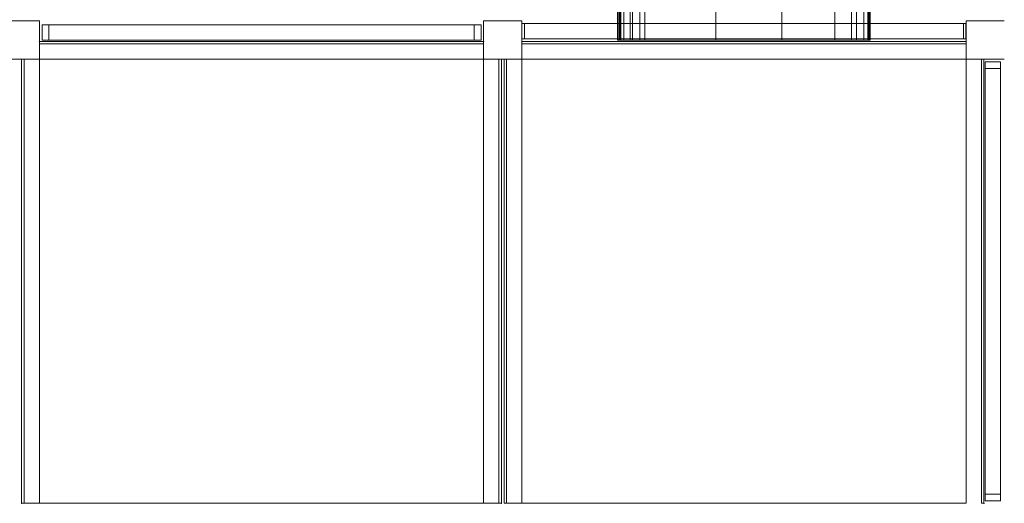
# Model space of a CAD drawing. Units: millimetres. Extents: x 1007910 to 12081910, y -1272291 to 12636780.
# Drawn here: x 8214160 to 10142910, y 7900209 to 8847709 of the extents above; entities that cross this region are included whole.
import ezdxf

# ---------------------------------------------------------------- set-up
doc = ezdxf.new("R2010")
doc.units = ezdxf.units.MM
doc.header["$MEASUREMENT"] = 0
doc.layers.get('0').update_dxf_attribs({"color": 3})

# ---------------------------------------------------------------- blocks, each defined once
blk = doc.blocks.new('From Smart Solid')
at = {"color": 7, "linetype": 'Continuous', "lineweight": 13}
for p, q in [((-430000, -15000), (-430000, 15000)), ((-430000, 15000), (430000, 15000)), ((430000, -15000), (430000, 15000)), ((-430000, -15000), (430000, -15000))]:
    blk.add_line(p, q, dxfattribs=at)
blk = doc.blocks.new('From Smart Solid_1')
at = {"color": 7, "linetype": 'Continuous', "lineweight": 13}
for p, q in [((-416796, -15000), (-416796, 15000)), ((-416796, 15000), (416796, 15000)), ((416796, -15000), (416796, 15000)), ((-416796, -15000), (416796, -15000))]:
    blk.add_line(p, q, dxfattribs=at)
blk = doc.blocks.new('From Smart Solid_10')
at = {"color": 7, "linetype": 'Continuous', "lineweight": 0}
for p, q in [((-430000, 15000), (430000, 15000)), ((-430000, 15000), (430000, 15000)), ((-430000, 15000), (-430000, -15000)), ((-430000, -15000), (-430000, 15000)), ((430000, 15000), (430000, -15000)), ((430000, -15000), (430000, 15000)), ((-430000, -15000), (430000, -15000)), ((-430000, -15000), (430000, -15000))]:
    blk.add_line(p, q, dxfattribs=at)
for p in [(-430000, 15000), (430000, 15000), (-430000, -15000), (430000, -15000)]:
    blk.add_point(p, dxfattribs=at)
blk = doc.blocks.new('From Smart Solid_11')
at = {"color": 7, "linetype": 'Continuous', "lineweight": 0}
for p, q in [((-2500, 15000), (-2500, -15000)), ((2500, 15000), (-2500, 15000)), ((-2500, 15000), (2500, 15000)), ((-2500, -15000), (-2500, 15000)), ((2500, -15000), (2500, 15000)), ((2500, 15000), (2500, -15000)), ((-2500, -15000), (2500, -15000)), ((2500, -15000), (-2500, -15000))]:
    blk.add_line(p, q, dxfattribs=at)
for p in [(-2500, 15000), (2500, 15000), (-2500, -15000), (2500, -15000)]:
    blk.add_point(p, dxfattribs=at)
blk = doc.blocks.new('From Smart Solid_12')
at = {"color": 7, "linetype": 'Continuous', "lineweight": 0}
for p, q in [((-2500, -15000), (-2500, 15000)), ((-2500, 15000), (2500, 15000)), ((2500, 15000), (-2500, 15000)), ((-2500, 15000), (-2500, -15000)), ((2500, 15000), (2500, -15000)), ((2500, -15000), (2500, 15000)), ((2500, -15000), (-2500, -15000)), ((-2500, -15000), (2500, -15000))]:
    blk.add_line(p, q, dxfattribs=at)
for p in [(-2500, 15000), (2500, 15000), (-2500, -15000), (2500, -15000)]:
    blk.add_point(p, dxfattribs=at)
blk = doc.blocks.new('From Smart Solid_16')
at = {"color": 7, "linetype": 'Continuous', "lineweight": 13}
for p, q in [((-15000, 430000), (-15000, -430000)), ((-15000, 430000), (15000, 430000)), ((15000, 430000), (15000, -430000)), ((-15000, -430000), (15000, -430000))]:
    blk.add_line(p, q, dxfattribs=at)
blk = doc.blocks.new('From Smart Solid_17')
at = {"color": 7, "linetype": 'Continuous', "lineweight": 13}
for p, q in [((-15000, 416796), (-15000, -416796)), ((-15000, 416796), (15000, 416796)), ((15000, 416796), (15000, -416796)), ((-15000, -416796), (15000, -416796))]:
    blk.add_line(p, q, dxfattribs=at)
blk = doc.blocks.new('From Smart Solid_32')
at = {"color": 7, "linetype": 'Continuous', "lineweight": 13}
for p, q in [((-2500, -435000), (-2500, 435000)), ((2500, 435000), (-2500, 435000)), ((2500, -435000), (2500, 435000)), ((2500, -435000), (-2500, -435000))]:
    blk.add_line(p, q, dxfattribs=at)
blk = doc.blocks.new('From Smart Solid_34')
at = {"color": 7, "linetype": 'Continuous', "lineweight": 13}
for p, q in [((-2500, 435000), (-2500, -435000)), ((-2500, 435000), (2500, 435000)), ((2500, 435000), (2500, -435000)), ((-2500, -435000), (2500, -435000))]:
    blk.add_line(p, q, dxfattribs=at)
blk = doc.blocks.new('From Smart Solid_41')
at = {"color": 7, "linetype": 'Continuous', "lineweight": 13}
for p, q in [((0, -435000), (0, 435000)), ((0, 435000), (0, -435000))]:
    blk.add_line(p, q, dxfattribs=at)
for p in [(0, 435000), (0, -435000)]:
    blk.add_point(p, dxfattribs=at)
blk = doc.blocks.new('From Smart Solid_35')
at = {"color": 7, "linetype": 'Continuous', "lineweight": 13}
for p, q in [((-435000, 0), (435000, 0)), ((435000, 0), (-435000, 0))]:
    blk.add_line(p, q, dxfattribs=at)
for p in [(-435000, 0), (435000, 0)]:
    blk.add_point(p, dxfattribs=at)
blk = doc.blocks.new('From Smart Solid_36')
at = {"color": 7, "linetype": 'Continuous', "lineweight": 13}
for p, q in [((0, 435000), (0, -435000)), ((0, -435000), (0, 435000))]:
    blk.add_line(p, q, dxfattribs=at)
for p in [(0, 435000), (0, -435000)]:
    blk.add_point(p, dxfattribs=at)
blk = doc.blocks.new('From Smart Solid_38')
at = {"color": 7, "linetype": 'Continuous', "lineweight": 13}
for p, q in [((-435000, -2500), (-435000, 2500)), ((-435000, 2500), (435000, 2500)), ((435000, -2500), (435000, 2500)), ((-435000, -2500), (435000, -2500))]:
    blk.add_line(p, q, dxfattribs=at)
blk = doc.blocks.new('From Smart Solid_39')
at = {"color": 7, "linetype": 'Continuous', "lineweight": 13}
for p, q in [((-435000, 435000), (435000, 435000)), ((-435000, -435000), (-435000, 435000)), ((435000, 435000), (435000, -435000)), ((435000, -435000), (-435000, -435000))]:
    blk.add_line(p, q, dxfattribs=at)
blk = doc.blocks.new('From Smart Solid_49')
at = {"color": 7, "linetype": 'Continuous', "lineweight": 13}
for p, q in [((-435000, 15000), (435000, 15000)), ((-435000, -15000), (-435000, 15000)), ((435000, 15000), (435000, -15000)), ((435000, -15000), (-435000, -15000))]:
    blk.add_line(p, q, dxfattribs=at)
blk = doc.blocks.new('From Smart Solid_40')
at = {"color": 7, "linetype": 'Continuous', "lineweight": 13}
for p, q in [((-15000, 435000), (15000, 435000)), ((-15000, -435000), (-15000, 435000)), ((15000, 435000), (15000, -435000)), ((15000, -435000), (-15000, -435000))]:
    blk.add_line(p, q, dxfattribs=at)
blk = doc.blocks.new('From Smart Solid_48')
at = {"color": 7, "linetype": 'Continuous', "lineweight": 13}
for p, q in [((-15000, 435000), (15000, 435000)), ((-15000, -435000), (-15000, 435000)), ((15000, 435000), (15000, -435000)), ((15000, -435000), (-15000, -435000))]:
    blk.add_line(p, q, dxfattribs=at)
blk = doc.blocks.new('From Smart Solid_244')
at = {"color": 7, "linetype": 'Continuous', "lineweight": 0}
for p, q in [((-247524, -976015), (-222519, -976015)), ((-247515, -976015), (-247497, -976015)), ((-247497, -976015), (-240872, -976015)), ((210870, -976015), (242588, -976015)), ((242588, -976015), (247335, -976015))]:
    blk.add_line(p, q, dxfattribs=at)
for points, weights, knots in [([(-247515, -976015), (-247515, -929699), (-247515, -883382), (-247515, -750527), (-247515, -657684), (-247515, -600122), (-247515, -542560), (-247515, -54887), (-247515, 640378)], [1, 1, 1, 0.921637024228, 1, 1, 1, 0.91028627004, 1], [0, 0, 0, 0.25, 0.25, 0.5, 0.5, 0.75, 0.75, 1, 1, 1]), ([(-247509, -976015), (-247509, -929699), (-247509, -883382), (-247509, -750457), (-247509, -657566), (-247509, -600004), (-247509, -542443), (-247509, -54821), (-247509, 640376)], [1, 1, 1, 0.921637024228, 1, 1, 1, 0.91028627004, 1], [0, 0, 0, 0.25, 0.25, 0.5, 0.5, 0.75, 0.75, 1, 1, 1]), ([(-247503, -976015), (-247503, -929699), (-247503, -883382), (-247503, -750388), (-247503, -657448), (-247503, -599886), (-247503, -542325), (-247503, -54756), (-247503, 640373)], [1, 1, 1, 0.921637024228, 1, 1, 1, 0.91028627004, 1], [0, 0, 0, 0.25, 0.25, 0.5, 0.5, 0.75, 0.75, 1, 1, 1]), ([(-247497, -976015), (-247497, -929699), (-247497, -883382), (-247497, -750319), (-247497, -657330), (-247497, -599768), (-247497, -542207), (-247497, -54690), (-247497, 640371)], [1, 1, 1, 0.921637024228, 1, 1, 1, 0.91028627004, 1], [0, 0, 0, 0.25, 0.25, 0.5, 0.5, 0.75, 0.75, 1, 1, 1]), ([(-245289, -976015), (-245289, -929699), (-245289, -883382), (-245289, -730130), (-245289, -623033), (-245289, -565472), (-245289, -507910), (-245289, -35632), (-245289, 639690)], [1, 1, 1, 0.921637024228, 1, 1, 1, 0.91028627004, 1], [0, 0, 0, 0.25, 0.25, 0.5, 0.5, 0.75, 0.75, 1, 1, 1]), ([(-244548, -976015), (-244548, -929699), (-244548, -883382), (-244548, -755784), (-244548, -666614), (-244548, -609052), (-244548, -551491), (-244548, -59849), (-244548, 640556)], [0.865653023061, 0.865653023061, 0.865653023061, 0.797817876003, 0.865653023061, 0.865653023061, 0.865653023061, 0.787992061483, 0.865653023061], [0, 0, 0, 0.25, 0.25, 0.5, 0.5, 0.75, 0.75, 1, 1, 1]), ([(-243081, -976015), (-243081, -929699), (-243081, -883382), (-243081, -709942), (-243081, -588737), (-243081, -531175), (-243081, -473613), (-243081, -16574), (-243081, 639009)], [1, 1, 1, 0.921637024228, 1, 1, 1, 0.91028627004, 1], [0, 0, 0, 0.25, 0.25, 0.5, 0.5, 0.75, 0.75, 1, 1, 1]), ([(-240872, -976015), (-240872, -929699), (-240872, -883382), (-240872, -689753), (-240872, -554440), (-240872, -496878), (-240872, -439317), (-240872, 2484), (-240872, 638327)], [1, 1, 1, 0.921637024228, 1, 1, 1, 0.91028627004, 1], [0, 0, 0, 0.25, 0.25, 0.5, 0.5, 0.75, 0.75, 1, 1, 1]), ([(-234923, -976015), (-234923, -929699), (-234923, -883382), (-234923, -759943), (-234923, -673680), (-234923, -616119), (-234923, -558557), (-234923, -63776), (-234923, 640696)], [0.865653023061, 0.865653023061, 0.865653023061, 0.797817876003, 0.865653023061, 0.865653023061, 0.865653023061, 0.787992061483, 0.865653023061], [0, 0, 0, 0.25, 0.25, 0.5, 0.5, 0.75, 0.75, 1, 1, 1]), ([(-222519, -976015), (-222519, -929699), (-222519, -883382), (-222519, -761329), (-222519, -676035), (-222519, -618473), (-222519, -560911), (-222519, -65084), (-222519, 640743)], [1, 1, 1, 0.921637024228, 1, 1, 1, 0.91028627004, 1], [0, 0, 0, 0.25, 0.25, 0.5, 0.5, 0.75, 0.75, 1, 1, 1]), ([(-218421, -976015), (-218421, -929699), (-218421, -883382), (-218421, -683901), (-218421, -544498), (-218421, -486937), (-218421, -429375), (-218421, 8009), (-218421, 638130)], [0.88625333872, 0.88625333872, 0.88625333872, 0.816803889729, 0.88625333872, 0.88625333872, 0.88625333872, 0.806744245722, 0.88625333872], [0, 0, 0, 0.25, 0.25, 0.5, 0.5, 0.75, 0.75, 1, 1, 1]), ([(-204176, -976015), (-204176, -929699), (-204176, -883382), (-204176, -701123), (-204176, -573755), (-204176, -516193), (-204176, -458632), (-204176, -8249), (-204176, 638711)], [1, 1, 1, 0.921637024228, 1, 1, 1, 0.91028627004, 1], [0, 0, 0, 0.25, 0.25, 0.5, 0.5, 0.75, 0.75, 1, 1, 1]), ([(-194295, -976015), (-194295, -929699), (-194295, -883382), (-194295, -725509), (-194295, -615182), (-194295, -557621), (-194295, -500059), (-194295, -31270), (-194295, 639534)], [1, 1, 1, 0.921637024228, 1, 1, 1, 0.91028627004, 1], [0, 0, 0, 0.25, 0.25, 0.5, 0.5, 0.75, 0.75, 1, 1, 1]), ([(-54834, -976015), (-54834, -929699), (-54834, -883382), (-54834, -736015), (-54834, -633031), (-54834, -575469), (-54834, -517908), (-54834, -41188), (-54834, 639888)], [1, 1, 1, 0.921637024228, 1, 1, 1, 0.91028627004, 1], [0, 0, 0, 0.25, 0.25, 0.5, 0.5, 0.75, 0.75, 1, 1, 1]), ([(74062, -976015), (74062, -929699), (74062, -883382), (74062, -761309), (74062, -676000), (74062, -618439), (74062, -560877), (74062, -65065), (74062, 640742)], [1, 1, 1, 0.921637024228, 1, 1, 1, 0.91028627004, 1], [0, 0, 0, 0.25, 0.25, 0.5, 0.5, 0.75, 0.75, 1, 1, 1]), ([(178133, -976015), (178133, -929699), (178133, -883382), (178133, -734739), (178133, -630863), (178133, -573301), (178133, -515740), (178133, -39983), (178133, 639845)], [0.897504528005, 0.897504528005, 0.897504528005, 0.827173402452, 0.897504528005, 0.897504528005, 0.897504528005, 0.816986048975, 0.897504528005], [0, 0, 0, 0.25, 0.25, 0.5, 0.5, 0.75, 0.75, 1, 1, 1]), ([(210870, -976015), (210870, -929699), (210870, -883382), (210870, -688824), (210870, -552861), (210870, -495300), (210870, -437738), (210870, 3361), (210870, 638296)], [1, 1, 1, 0.921637024228, 1, 1, 1, 0.91028627004, 1], [0, 0, 0, 0.25, 0.25, 0.5, 0.5, 0.75, 0.75, 1, 1, 1]), ([(220348, -976015), (220348, -929699), (220348, -883382), (220348, -683861), (220348, -544430), (220348, -486869), (220348, -429307), (220348, 8046), (220348, 638128)], [0.886475264508, 0.886475264508, 0.886475264508, 0.817008424931, 0.886475264508, 0.886475264508, 0.886475264508, 0.806946262162, 0.886475264508], [0, 0, 0, 0.25, 0.25, 0.5, 0.5, 0.75, 0.75, 1, 1, 1]), ([(234798, -976015), (234798, -929699), (234798, -883382), (234798, -759901), (234798, -673608), (234798, -616046), (234798, -558485), (234798, -63736), (234798, 640695)], [0.864620536037, 0.864620536037, 0.864620536037, 0.796866297627, 0.864620536037, 0.864620536037, 0.864620536037, 0.787052202405, 0.864620536037], [0, 0, 0, 0.25, 0.25, 0.5, 0.5, 0.75, 0.75, 1, 1, 1]), ([(235003, -976015), (235003, -929699), (235003, -883382), (235003, -684331), (235003, -545228), (235003, -487666), (235003, -430105), (235003, 7603), (235003, 638144)], [0.886475263111, 0.886475263111, 0.886475263111, 0.817008423534, 0.886475263111, 0.886475263111, 0.886475263111, 0.806946260765, 0.886475263111], [0, 0, 0, 0.25, 0.25, 0.5, 0.5, 0.75, 0.75, 1, 1, 1]), ([(242588, -976015), (242588, -929699), (242588, -883382), (242588, -689841), (242588, -554588), (242588, -497027), (242588, -439465), (242588, 2402), (242588, 638330)], [1, 1, 1, 0.921637024228, 1, 1, 1, 0.91028627004, 1], [0, 0, 0, 0.25, 0.25, 0.5, 0.5, 0.75, 0.75, 1, 1, 1]), ([(244171, -976015), (244171, -929699), (244171, -883382), (244171, -710035), (244171, -588896), (244171, -531334), (244171, -473772), (244171, -16663), (244171, 639012)], [1, 1, 1, 0.921637024228, 1, 1, 1, 0.91028627004, 1], [0, 0, 0, 0.25, 0.25, 0.5, 0.5, 0.75, 0.75, 1, 1, 1]), ([(245753, -976015), (245753, -929699), (245753, -883382), (245753, -730230), (245753, -623203), (245753, -565641), (245753, -508080), (245753, -35727), (245753, 639693)], [1, 1, 1, 0.921637024228, 1, 1, 1, 0.91028627004, 1], [0, 0, 0, 0.25, 0.25, 0.5, 0.5, 0.75, 0.75, 1, 1, 1]), ([(247335, -976015), (247335, -929699), (247335, -883382), (247335, -750425), (247335, -657511), (247335, -599949), (247335, -542387), (247335, -54791), (247335, 640375)], [1, 1, 1, 0.921637024228, 1, 1, 1, 0.91028627004, 1], [0, 0, 0, 0.25, 0.25, 0.5, 0.5, 0.75, 0.75, 1, 1, 1]), ([(-240872, -976015), (-240212, -976015), (-225873, -976015), (-211533, -976015), (-209117, -976015), (-201706, -976015), (-194295, -976015)], [1, 0.744070010141, 1, 0.744070010141, 1, 1, 1], [0, 0, 0, 0.25, 0.25, 0.5, 0.5, 1, 1, 1]), ([(247335, -976015), (248188, -976015), (222353, -976015), (-83, -976015), (-222519, -976015)], [1, 0.695396205734, 1, 1, 1], [0, 0, 0, 0.5, 0.5, 1, 1, 1]), ([(-194295, -976015), (-190036, -976015), (-164722, -976015), (-82306, -976015), (111, -976015), (82552, -976015), (164992, -976015), (189900, -976015), (194481, -976015), (202675, -976015), (210870, -976015)], [1, 0.764272050822, 1, 1, 1, 1, 1, 0.769385187314, 1, 1, 1], [0, 0, 0, 0.2, 0.2, 0.4, 0.4, 0.6, 0.6, 0.8, 0.8, 1, 1, 1])]:
    blk.add_rational_spline(points, weights, degree=2, knots=knots, dxfattribs=at)

msp = doc.modelspace()

# ---------------------------------------------------------------- linework, layer by layer
at = {"color": 7, "linetype": 'Continuous', "lineweight": 13, "flags": 128}
for points in [[(8252910, 8845209), (8177910, 8845209), (8177910, 8845209), (8252910, 8845209)], [(8252910, 8770209), (8252910, 8845209), (8252910, 8845209), (8252910, 8770209)], [(8257910, 8837709), (9117910, 8837709), (8257910, 8837709), (8271113, 8837709), (9104706, 8837709), (9117910, 8837709)], [(9197910, 8845209), (9122910, 8845209), (9122910, 8845209), (9197910, 8845209)], [(9122910, 8845209), (9122910, 8770209), (9122910, 8770209), (9122910, 8845209)], [(9197910, 8770209), (9197910, 8845209), (9197910, 8845209), (9197910, 8770209)], [(10142910, 8845209), (10067910, 8845209), (10067910, 8845209), (10142910, 8845209)], [(10067910, 8845209), (10067910, 8770209), (10067910, 8770209), (10067910, 8845209)], [(8257910, 8807709), (9117910, 8807709), (8257910, 8807709), (8271113, 8807709), (9104706, 8807709), (9117910, 8807709)], [(8177910, 8770209), (8252910, 8770209), (8252910, 8770209), (8177910, 8770209)], [(9122910, 8770209), (9197910, 8770209), (9197910, 8770209), (9122910, 8770209)], [(10067910, 8770209), (10142910, 8770209), (10142910, 8770209), (10067910, 8770209)], [(10105410, 8765209), (10105410, 7905209), (10105410, 8765209), (10105410, 8752006), (10105410, 7918413), (10105410, 7905209)], [(10135410, 8765209), (10135410, 7905209), (10135410, 8765209), (10135410, 8752006), (10135410, 7918413), (10135410, 7905209)]]:
    msp.add_lwpolyline(points, close=True, dxfattribs=at)
at = {"color": 7, "linetype": 'Continuous', "lineweight": 0, "flags": 128}
msp.add_lwpolyline([(9410279, 8807709), (9385275, 8807709), (9385302, 8807709), (9391927, 8807709), (9423682, 8807709), (9391927, 8807709), (9423682, 8807709), (9438504, 8807709), (9468077, 8807709), (9438504, 8807709), (9468077, 8807709), (9632910, 8807709), (9797791, 8807709), (9827279, 8807709), (9843669, 8807709), (9875387, 8807709), (9843669, 8807709), (9875387, 8807709), (9880134, 8807709), (9855152, 8807709), (9880147, 8807709), (9855152, 8807709)], close=True, dxfattribs=at)

# ---------------------------------------------------------------- block references
at = {"color": 7, "linetype": 'Continuous', "lineweight": 0}
for name, p in [('From Smart Solid_244', (9632799, 9783725)), ('From Smart Solid_12', (9200360, 8825209)), ('From Smart Solid_10', (9632860, 8825209)), ('From Smart Solid_11', (10065360, 8825209))]:
    msp.add_blockref(name, p, dxfattribs=at)
at = {"color": 7, "linetype": 'Continuous', "lineweight": 13}
for name, p in [('From Smart Solid', (8687910, 8822709)), ('From Smart Solid_1', (8687910, 8822709)), ('From Smart Solid_35', (8687910, 8805209)), ('From Smart Solid_38', (8687910, 8802709)), ('From Smart Solid_49', (8687910, 8785209)), ('From Smart Solid_35', (9632910, 8805209)), ('From Smart Solid_38', (9632910, 8802709)), ('From Smart Solid_32', (8220410, 8335209)), ('From Smart Solid_41', (8217910, 8335209)), ('From Smart Solid_40', (8237910, 8335209)), ('From Smart Solid_39', (8687910, 8335209)), ('From Smart Solid_48', (9137910, 8335209)), ('From Smart Solid_34', (9155410, 8335209)), ('From Smart Solid_36', (9157910, 8335209)), ('From Smart Solid_32', (9165410, 8335209)), ('From Smart Solid_40', (9182910, 8335209)), ('From Smart Solid_39', (9632910, 8335209)), ('From Smart Solid_34', (10100410, 8335209)), ('From Smart Solid_36', (10102910, 8335209)), ('From Smart Solid_16', (10120410, 8335209)), ('From Smart Solid_17', (10120410, 8335209))]:
    msp.add_blockref(name, p, dxfattribs=at)

doc.saveas('drawing.dxf')
